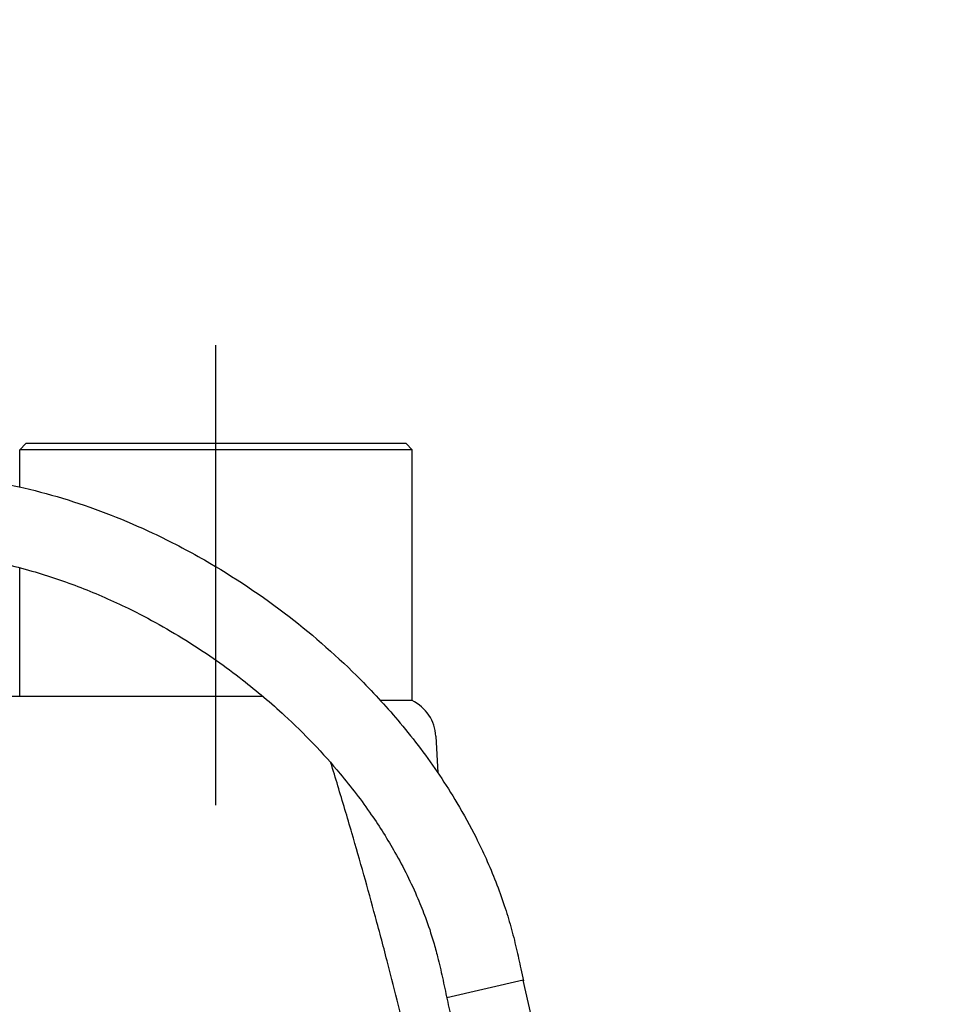
# Model space of a CAD drawing. Extents: x 0 to 210, y 0 to 297.
# Drawn here: x 85 to 103, y 244 to 263 of the extents above; entities that cross this region are included whole.
import ezdxf

# ---------------------------------------------------------------- set-up
doc = ezdxf.new("R2010")
doc.units = 0
doc.linetypes.add('CENTER2', pattern=[28.575, 19.05, -3.175, 3.175, -3.175])
doc.layers.get('0').update_dxf_attribs({"color": 3, "linetype": 'CONTINUOUS'})
doc.layers.get('DEFPOINTS').update_dxf_attribs({"linetype": 'CONTINUOUS'})
doc.layers.add('1', color=3, linetype='CONTINUOUS')
doc.styles.add('MIRCO', font='txt')
doc.dimstyles.new('MIRCO', dxfattribs={"dimtxt": 2.5, "dimasz": 2.5, "dimexe": 0.875, "dimexo": 1, "dimgap": 0.75, "dimtad": 1, "dimzin": 12, "dimtxsty": 'MIRCO', "dimblk": 'CLOSED', "dimcen": 0.09, "dimclrt": 7, "dimazin": 3, "dimtfac": 0.8, "dimtdec": 3, "dimtmove": 0, "dimatfit": 3, "dimtolj": 1})

# ---------------------------------------------------------------- blocks, each defined once
blk = doc.blocks.new('F', base_point=(-27.787, 73.727))
at = {"layer": '1', "color": 0, "linetype": 'CENTER2'}
blk.add_line((89.052, 248.077), (89.052, 256.871), dxfattribs=at)
at = {"layer": '1', "color": 0, "linetype": 'CONTINUOUS'}
for p, q in [((85.418, 254.988), (85.302, 254.871)), ((92.685, 254.988), (85.418, 254.988)), ((92.685, 254.988), (92.802, 254.871)), ((92.802, 254.871), (85.302, 254.871)), ((85.302, 254.161), (85.302, 254.871)), ((92.802, 250.077), (92.802, 254.871)), ((85.302, 250.155), (85.302, 252.617)), ((89.956, 250.155), (81.93, 250.155)), ((92.802, 250.077), (92.198, 250.077)), ((93.256, 249.395), (93.291, 248.699)), ((94.926, 244.734), (93.464, 244.399)), ((95.673, 241.479), (94.926, 244.734))]:
    blk.add_line(p, q, dxfattribs=at)
blk.add_arc((92.457, 249.355), 0.8, 2.8594, 64.5028, dxfattribs=at)
for points, knots in [([(84.891, 254.245), (85.055, 254.214), (85.505, 254.12), (86.508, 253.846), (87.667, 253.39), (89.086, 252.649), (90.444, 251.741), (91.672, 250.66), (92.615, 249.626), (93.217, 248.829), (93.687, 248.089), (93.981, 247.554), (94.291, 246.903), (94.514, 246.332), (94.691, 245.756), (94.793, 245.351), (94.868, 245.006), (94.912, 244.798), (94.929, 244.722)], [0, 0, 0, 0, 3.012425, 8.264598, 18.70792, 25.371273, 37.061983, 48.045238, 54.74995, 62.235402, 65.996717, 70.532396, 73.204913, 78.980273, 81.541762, 84.062633, 86.486514, 87.890227, 87.890227, 87.890227, 87.890227]), ([(82.635, 252.911), (82.709, 252.913), (82.966, 252.916), (83.33, 252.914), (83.763, 252.888), (84.12, 252.85), (84.548, 252.786), (85.01, 252.694), (85.679, 252.521), (86.475, 252.251), (87.488, 251.806), (88.528, 251.224), (89.522, 250.527), (90.498, 249.701), (91.325, 248.837), (92.008, 247.941), (92.422, 247.283), (92.71, 246.742), (92.875, 246.384), (92.987, 246.112), (93.092, 245.839), (93.195, 245.529), (93.3, 245.146), (93.384, 244.778), (93.47, 244.367), (93.561, 243.952), (93.653, 243.539), (93.81, 242.853), (93.998, 242.055), (94.153, 241.395), (94.211, 241.144)], [64.125107, 64.125107, 64.125107, 64.125107, 65.45931, 68.739657, 70.67578, 73.263915, 75.21018, 78.464514, 81.731698, 87.641435, 93.58012, 101.630503, 109.071937, 115.39671, 124.639626, 130.545389, 135.653387, 138.623874, 141.571675, 142.744248, 143.914219, 146.841439, 148.617524, 151.063499, 153.631514, 156.173978, 158.714732, 161.252054, 168.834482, 173.468191, 173.468191, 173.468191, 173.468191]), ([(93.855, 237.53), (93.855, 237.53), (93.854, 237.541), (93.846, 237.596), (93.832, 237.692), (93.81, 237.842), (93.785, 238.011), (93.754, 238.219), (93.709, 238.505), (93.657, 238.83), (93.575, 239.322), (93.464, 239.959), (93.311, 240.769), (93.14, 241.618), (92.951, 242.502), (92.688, 243.655), (92.402, 244.815), (92.04, 246.18), (91.722, 247.313), (91.43, 248.295), (91.293, 248.742), (91.248, 248.89)], [0, 0, 0, 0, 1.057171, 1.927457, 3.552651, 4.822294, 6.466188, 7.96333, 9.807341, 12.910507, 14.875585, 19.970672, 25.679552, 30.734157, 36.370028, 42.601398, 52.666252, 58.306242, 68.330048, 73.965819, 76.72383, 76.72383, 76.72383, 76.72383])]:
    blk.add_open_spline(points, degree=3, knots=knots, dxfattribs=at)
blk = doc.blocks.new('_CLOSED')
at = {"color": 0, "linetype": 'BYBLOCK'}
for p, q in [((-1, 0.166667), (0, 0)), ((-1, 0.166667), (-1, -0.166667)), ((0, 0), (-1, -0.166667)), ((0, 0), (-1, 0))]:
    blk.add_line(p, q, dxfattribs=at)
blk = doc.blocks.new('*D21')
at = {"layer": '1', "color": 0, "linetype": 'CONTINUOUS'}
for p, q in [((112.452, 273.155), (127.672, 273.155)), ((126.797, 270.655), (126.797, 213.155)), ((93.323, 210.655), (127.672, 210.655))]:
    blk.add_line(p, q, dxfattribs=at)
at = {"layer": 'DEFPOINTS', "color": 0}
for p in [(111.452, 273.155), (92.323, 210.655), (126.797, 210.655)]:
    blk.add_point(p, dxfattribs=at)
at = {"layer": '1', "color": 0, "xscale": 2.5, "yscale": 2.5, "zscale": 2.5}
for p, rotation in [((126.797, 273.155), 90), ((126.797, 210.655), 270)]:
    blk.add_blockref('_CLOSED', p, dxfattribs=dict(at, rotation=rotation))
at = {"layer": '1', "color": 7, "insert": (124.797, 241.905), "char_height": 2.5, "attachment_point": 5, "rotation": 90, "style": 'MIRCO'}
blk.add_mtext('\\A1;375', dxfattribs=at)

msp = doc.modelspace()

# ---------------------------------------------------------------- block references
at = {"layer": '1', "color": 3, "linetype": 'CONTINUOUS'}
msp.add_blockref('F', (-27.787, 73.7265), dxfattribs=at)

# ---------------------------------------------------------------- dimensions: what is measured, and where the dimension line sits
dim = msp.add_linear_dim(base=(126.7974, 210.6547), p1=(111.452, 273.1547), p2=(92.3227, 210.6547), angle=90, dimstyle='MIRCO', override={"dimjust": 0, "dimlfac": 6, "dimpost": '', "dimse1": 0, "dimse2": 0}, dxfattribs=at)
dim.commit()
dim.dimension.update_dxf_attribs({"geometry": '*D21', "text_midpoint": (124.7974, 241.9047)})

doc.saveas('drawing.dxf')
